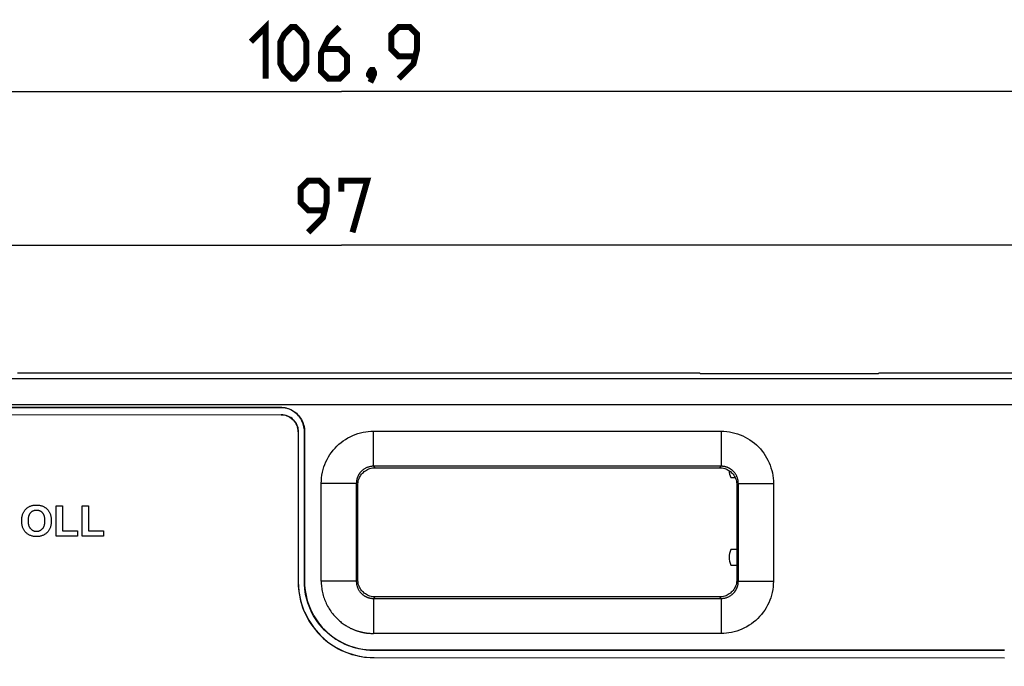
# Model space of a CAD drawing. Units: millimetres. Extents: x -93 to 73, y -29 to 50.
# Drawn here: x -19 to 38, y 12 to 50 of the extents above; entities that cross this region are included whole.
import ezdxf

# ---------------------------------------------------------------- set-up
doc = ezdxf.new("R2010")
doc.units = ezdxf.units.MM
doc.header["$LTSCALE"] = 16.335
doc.layers.get('0').update_dxf_attribs({"linetype": 'CONTINUOUS'})
for name, color, linetype in [('ASSI', 7, 'CONTINUOUS'), ('IMPORT_IGES', 7, 'CONTINUOUS'), ('LIVELLO_1', 7, 'CONTINUOUS')]:
    doc.layers.add(name, color=color, linetype=linetype)
doc.styles.get("Standard").update_dxf_attribs({"font": 'txt', "width": 0.8})
doc.dimstyles.new('DIMSTYLE_1', dxfattribs={"dimtxt": 3, "dimasz": 3, "dimexe": 1.5, "dimexo": 0.5, "dimgap": 0.75, "dimtad": 1, "dimtxsty": 'STANDARD', "dimblk": '_FILLED', "dimblk1": '_FILLED', "dimblk2": '_FILLED', "dimcen": 0.09, "dimazin": 2, "dimtfac": 1, "dimtofl": 0, "dimtmove": 0, "dimatfit": 3, "dimldrblk": '_FILLED', "dimfxl": 1, "dimtolj": 1, "dimarcsym": 0})
doc.dimstyles.new('DIMSTYLE_2', dxfattribs={"dimtxt": 3, "dimasz": 3, "dimexe": 1.5, "dimexo": 0.5, "dimgap": 0.75, "dimtad": 1, "dimdec": 1, "dimtxsty": 'STANDARD', "dimblk": '_FILLED', "dimblk1": '_FILLED', "dimblk2": '_FILLED', "dimcen": 0.09, "dimazin": 2, "dimtfac": 1, "dimtdec": 1, "dimtofl": 0, "dimtmove": 0, "dimatfit": 3, "dimldrblk": '_FILLED', "dimfxl": 1, "dimtolj": 1, "dimarcsym": 0})

# ---------------------------------------------------------------- blocks, each defined once
blk = doc.blocks.new('_FILLED')
at = {"color": 0, "linetype": 'BYBLOCK'}
blk.add_solid([(0, 0), (-1, 0.317), (-1, -0.317)], dxfattribs=at)
blk = doc.blocks.new('*D0')
at = {"color": 7, "linetype": 'CONTINUOUS'}
for p, q in [((-48.5, -23.75), (-48.5, 38.371)), ((48.5, 22.75), (48.5, 38.371)), ((-48.5, 36.871), (0, 36.871)), ((48.5, 36.871), (0, 36.871))]:
    blk.add_line(p, q, dxfattribs=at)
at = {"color": 7, "linetype": 'CONTINUOUS', "xscale": 3, "yscale": 3, "zscale": 3, "rotation": 180}
blk.add_blockref('_FILLED', (-48.5, 36.871), dxfattribs=at)
at = {"color": 7, "linetype": 'CONTINUOUS', "xscale": 3, "yscale": 3, "zscale": 3}
blk.add_blockref('_FILLED', (48.5, 36.871), dxfattribs=at)
blk = doc.blocks.new('*D1')
at = {"color": 7, "linetype": 'CONTINUOUS'}
for p, q in [((-53.465, -23.85), (-53.465, 47.296)), ((53.465, 22.75), (53.465, 47.296)), ((-53.465, 45.796), (0, 45.796)), ((53.465, 45.796), (0, 45.796))]:
    blk.add_line(p, q, dxfattribs=at)
at = {"color": 7, "linetype": 'CONTINUOUS', "xscale": 3, "yscale": 3, "zscale": 3, "rotation": 180}
blk.add_blockref('_FILLED', (-53.465, 45.796), dxfattribs=at)
at = {"color": 7, "linetype": 'CONTINUOUS', "xscale": 3, "yscale": 3, "zscale": 3}
blk.add_blockref('_FILLED', (53.465, 45.796), dxfattribs=at)
blk = doc.blocks.new('*D2')
at = {"color": 7, "linetype": 'CONTINUOUS'}
for p, q in [((49, 22.25), (64.616, 22.25)), ((63.116, 22.25), (63.116, -1)), ((63.116, -24.25), (63.116, -1)), ((-48, -24.25), (64.616, -24.25))]:
    blk.add_line(p, q, dxfattribs=at)
at = {"color": 7, "linetype": 'CONTINUOUS', "xscale": 3, "yscale": 3, "zscale": 3}
for p, rotation in [((63.116, 22.25), 90), ((63.116, -24.25), 270)]:
    blk.add_blockref('_FILLED', p, dxfattribs=dict(at, rotation=rotation))

msp = doc.modelspace()

# ---------------------------------------------------------------- linework, layer by layer
at = {"color": 7, "linetype": 'CONTINUOUS'}
for p, q in [((-39.9, 27.05), (-3.5, 27.029)), ((-3.5, 27.029), (-3.241, 26.995)), ((-3.241, 26.995), (-3.001, 26.895)), ((-3.001, 26.895), (-2.797, 26.738)), ((-2.797, 26.738), (-2.636, 26.528)), ((-2.636, 26.528), (-2.536, 26.287)), ((-2.536, 26.287), (-2.502, 26.027)), ((-2.502, 26.027), (-2.507, 17.327)), ((-18.082, 21.713), (-18.046, 21.728)), ((-18.046, 21.728), (-18.008, 21.741)), ((-18.008, 21.741), (-17.968, 21.752)), ((-17.968, 21.752), (-17.927, 21.761)), ((-17.927, 21.761), (-17.884, 21.769)), ((-17.884, 21.769), (-17.839, 21.776)), ((-17.839, 21.776), (-17.793, 21.78)), ((-17.793, 21.78), (-17.744, 21.782)), ((-17.744, 21.782), (-17.701, 21.783)), ((-17.701, 21.783), (-17.671, 21.783)), ((-17.671, 21.783), (-17.623, 21.781)), ((-17.623, 21.781), (-17.577, 21.777)), ((-17.577, 21.777), (-17.533, 21.771)), ((-17.533, 21.771), (-17.49, 21.763)), ((-17.49, 21.763), (-17.448, 21.754)), ((-17.448, 21.754), (-17.409, 21.743)), ((-17.409, 21.743), (-17.37, 21.73)), ((-17.37, 21.73), (-17.333, 21.716)), ((-18.536, 21.111), (-18.527, 21.156)), ((-18.527, 21.156), (-18.516, 21.198)), ((-18.516, 21.198), (-18.504, 21.238)), ((-18.504, 21.238), (-18.491, 21.276)), ((-18.491, 21.276), (-18.476, 21.312)), ((-18.476, 21.312), (-18.458, 21.349)), ((-18.458, 21.349), (-18.439, 21.385)), ((-18.439, 21.385), (-18.418, 21.42)), ((-18.418, 21.42), (-18.395, 21.453)), ((-18.395, 21.453), (-18.371, 21.486)), ((-18.371, 21.486), (-18.345, 21.518)), ((-18.345, 21.518), (-18.317, 21.549)), ((-18.317, 21.549), (-18.311, 21.554)), ((-18.311, 21.554), (-18.296, 21.57)), ((-18.296, 21.57), (-18.267, 21.597)), ((-18.267, 21.597), (-18.237, 21.621)), ((-18.237, 21.621), (-18.207, 21.644)), ((-18.207, 21.644), (-18.177, 21.664)), ((-18.177, 21.664), (-18.146, 21.683)), ((-18.149, 21.158), (-18.157, 21.131)), ((-18.14, 21.183), (-18.149, 21.158)), ((-18.146, 21.683), (-18.115, 21.699)), ((-18.13, 21.207), (-18.14, 21.183)), ((-18.119, 21.23), (-18.13, 21.207)), ((-18.107, 21.252), (-18.119, 21.23)), ((-18.115, 21.699), (-18.082, 21.713)), ((-18.095, 21.272), (-18.107, 21.252)), ((-18.082, 21.292), (-18.095, 21.272)), ((-18.068, 21.31), (-18.082, 21.292)), ((-18.054, 21.327), (-18.068, 21.31)), ((-18.037, 21.345), (-18.054, 21.327)), ((-18.019, 21.362), (-18.037, 21.345)), ((-18.002, 21.377), (-18.019, 21.362)), ((-17.983, 21.392), (-18.002, 21.377)), ((-17.964, 21.405), (-17.983, 21.392)), ((-17.944, 21.417), (-17.964, 21.405)), ((-17.934, 21.422), (-17.944, 21.417)), ((-17.924, 21.428), (-17.934, 21.422)), ((-17.903, 21.438), (-17.924, 21.428)), ((-17.882, 21.447), (-17.903, 21.438)), ((-17.86, 21.454), (-17.882, 21.447)), ((-17.837, 21.461), (-17.86, 21.454)), ((-17.813, 21.467), (-17.837, 21.461)), ((-17.788, 21.471), (-17.813, 21.467)), ((-17.763, 21.475), (-17.788, 21.471)), ((-17.737, 21.477), (-17.763, 21.475)), ((-17.709, 21.478), (-17.737, 21.477)), ((-17.698, 21.478), (-17.709, 21.478)), ((-17.687, 21.478), (-17.698, 21.478)), ((-17.66, 21.477), (-17.687, 21.478)), ((-17.633, 21.475), (-17.66, 21.477)), ((-17.608, 21.471), (-17.633, 21.475)), ((-17.583, 21.467), (-17.608, 21.471)), ((-17.559, 21.461), (-17.583, 21.467)), ((-17.537, 21.454), (-17.559, 21.461)), ((-17.514, 21.447), (-17.537, 21.454)), ((-17.493, 21.438), (-17.514, 21.447)), ((-17.472, 21.428), (-17.493, 21.438)), ((-17.452, 21.417), (-17.472, 21.428)), ((-17.433, 21.405), (-17.452, 21.417)), ((-17.414, 21.392), (-17.433, 21.405)), ((-17.396, 21.378), (-17.414, 21.392)), ((-17.378, 21.363), (-17.396, 21.378)), ((-17.361, 21.346), (-17.378, 21.363)), ((-17.344, 21.328), (-17.361, 21.346)), ((-17.33, 21.311), (-17.344, 21.328)), ((-17.333, 21.716), (-17.297, 21.7)), ((-17.316, 21.293), (-17.33, 21.311)), ((-17.303, 21.274), (-17.316, 21.293)), ((-17.291, 21.254), (-17.303, 21.274)), ((-17.297, 21.7), (-17.262, 21.682)), ((-17.28, 21.232), (-17.291, 21.254)), ((-17.269, 21.209), (-17.28, 21.232)), ((-17.259, 21.185), (-17.269, 21.209)), ((-17.262, 21.682), (-17.229, 21.663)), ((-17.25, 21.16), (-17.259, 21.185)), ((-17.242, 21.133), (-17.25, 21.16)), ((-17.229, 21.663), (-17.212, 21.652)), ((-17.212, 21.652), (-17.196, 21.642)), ((-17.196, 21.642), (-17.165, 21.619)), ((-17.165, 21.619), (-17.134, 21.595)), ((-17.134, 21.595), (-17.105, 21.568)), ((-17.105, 21.568), (-17.076, 21.54)), ((-17.076, 21.54), (-17.05, 21.512)), ((-17.05, 21.512), (-17.025, 21.482)), ((-17.025, 21.482), (-17.002, 21.451)), ((-17.002, 21.451), (-16.981, 21.418)), ((-16.981, 21.418), (-16.961, 21.385)), ((-16.961, 21.385), (-16.942, 21.35)), ((-16.942, 21.35), (-16.925, 21.313)), ((-16.925, 21.313), (-16.909, 21.275)), ((-16.909, 21.275), (-16.895, 21.235)), ((-16.895, 21.235), (-16.883, 21.194)), ((-16.883, 21.194), (-16.872, 21.151)), ((-16.872, 21.151), (-16.863, 21.106)), ((-18.557, 20.859), (-18.556, 20.905)), ((-18.556, 20.827), (-18.557, 20.859)), ((-18.556, 20.905), (-18.554, 20.961)), ((-18.554, 20.774), (-18.556, 20.827)), ((-18.554, 20.961), (-18.549, 21.014)), ((-18.55, 20.724), (-18.554, 20.774)), ((-18.545, 20.675), (-18.55, 20.724)), ((-18.549, 21.014), (-18.543, 21.064)), ((-18.537, 20.629), (-18.545, 20.675)), ((-18.543, 21.064), (-18.536, 21.111)), ((-18.528, 20.584), (-18.537, 20.629)), ((-18.517, 20.542), (-18.528, 20.584)), ((-18.187, 20.936), (-18.189, 20.898)), ((-18.189, 20.898), (-18.189, 20.871)), ((-18.189, 20.871), (-18.189, 20.842)), ((-18.189, 20.842), (-18.187, 20.804)), ((-18.185, 20.973), (-18.187, 20.936)), ((-18.187, 20.804), (-18.185, 20.768)), ((-18.181, 21.008), (-18.185, 20.973)), ((-18.185, 20.768), (-18.181, 20.734)), ((-18.177, 21.041), (-18.181, 21.008)), ((-18.181, 20.734), (-18.176, 20.702)), ((-18.171, 21.073), (-18.177, 21.041)), ((-18.176, 20.702), (-18.171, 20.671)), ((-18.164, 21.103), (-18.171, 21.073)), ((-18.171, 20.671), (-18.164, 20.641)), ((-18.157, 21.131), (-18.164, 21.103)), ((-18.164, 20.641), (-18.156, 20.613)), ((-18.156, 20.613), (-18.148, 20.587)), ((-18.148, 20.587), (-18.139, 20.561)), ((-17.261, 20.559), (-17.252, 20.585)), ((-17.252, 20.585), (-17.244, 20.612)), ((-17.244, 20.612), (-17.236, 20.64)), ((-17.235, 21.105), (-17.242, 21.133)), ((-17.236, 20.64), (-17.23, 20.67)), ((-17.228, 21.075), (-17.235, 21.105)), ((-17.23, 20.67), (-17.224, 20.702)), ((-17.223, 21.043), (-17.228, 21.075)), ((-17.224, 20.702), (-17.219, 20.735)), ((-17.218, 21.01), (-17.223, 21.043)), ((-17.219, 20.735), (-17.216, 20.77)), ((-17.215, 20.975), (-17.218, 21.01)), ((-17.216, 20.77), (-17.213, 20.807)), ((-17.213, 20.938), (-17.215, 20.975)), ((-17.211, 20.899), (-17.213, 20.938)), ((-17.213, 20.807), (-17.211, 20.845)), ((-17.211, 20.875), (-17.211, 20.899)), ((-17.211, 20.845), (-17.211, 20.875)), ((-16.871, 20.587), (-16.882, 20.544)), ((-16.862, 20.632), (-16.871, 20.587)), ((-16.863, 21.106), (-16.855, 21.059)), ((-16.855, 20.679), (-16.862, 20.632)), ((-16.855, 21.059), (-16.849, 21.01)), ((-16.849, 20.727), (-16.855, 20.679)), ((-16.849, 21.01), (-16.845, 20.959)), ((-16.845, 20.778), (-16.849, 20.727)), ((-16.845, 20.959), (-16.843, 20.906)), ((-16.843, 20.832), (-16.845, 20.778)), ((-16.843, 20.906), (-16.842, 20.866)), ((-16.842, 20.866), (-16.843, 20.832)), ((-18.505, 20.501), (-18.517, 20.542)), ((-18.491, 20.461), (-18.505, 20.501)), ((-18.476, 20.423), (-18.491, 20.461)), ((-18.459, 20.387), (-18.476, 20.423)), ((-18.44, 20.352), (-18.459, 20.387)), ((-18.42, 20.318), (-18.44, 20.352)), ((-18.399, 20.286), (-18.42, 20.318)), ((-18.376, 20.255), (-18.399, 20.286)), ((-18.351, 20.225), (-18.376, 20.255)), ((-18.324, 20.196), (-18.351, 20.225)), ((-18.296, 20.169), (-18.324, 20.196)), ((-18.267, 20.143), (-18.296, 20.169)), ((-18.237, 20.118), (-18.267, 20.143)), ((-18.206, 20.096), (-18.237, 20.118)), ((-18.173, 20.075), (-18.206, 20.096)), ((-18.14, 20.056), (-18.173, 20.075)), ((-18.105, 20.039), (-18.14, 20.056)), ((-18.139, 20.561), (-18.129, 20.537)), ((-18.129, 20.537), (-18.118, 20.514)), ((-18.118, 20.514), (-18.106, 20.492)), ((-18.106, 20.492), (-18.093, 20.472)), ((-18.069, 20.023), (-18.105, 20.039)), ((-18.093, 20.472), (-18.08, 20.452)), ((-18.08, 20.452), (-18.066, 20.433)), ((-18.032, 20.008), (-18.069, 20.023)), ((-18.066, 20.433), (-18.051, 20.415)), ((-18.051, 20.415), (-18.033, 20.397)), ((-18.033, 20.397), (-18.015, 20.379)), ((-17.993, 19.996), (-18.032, 20.008)), ((-18.015, 20.379), (-17.997, 20.363)), ((-17.997, 20.363), (-17.978, 20.349)), ((-17.978, 20.349), (-17.959, 20.335)), ((-17.959, 20.335), (-17.939, 20.323)), ((-17.939, 20.323), (-17.919, 20.311)), ((-17.919, 20.311), (-17.908, 20.306)), ((-17.908, 20.306), (-17.898, 20.301)), ((-17.898, 20.301), (-17.876, 20.292)), ((-17.876, 20.292), (-17.855, 20.284)), ((-17.855, 20.284), (-17.832, 20.277)), ((-17.832, 20.277), (-17.809, 20.272)), ((-17.809, 20.272), (-17.785, 20.267)), ((-17.785, 20.267), (-17.76, 20.264)), ((-17.76, 20.264), (-17.735, 20.261)), ((-17.735, 20.261), (-17.709, 20.26)), ((-17.709, 20.26), (-17.699, 20.26)), ((-17.699, 20.26), (-17.689, 20.26)), ((-17.689, 20.26), (-17.663, 20.261)), ((-17.663, 20.261), (-17.638, 20.264)), ((-17.638, 20.264), (-17.613, 20.267)), ((-17.613, 20.267), (-17.589, 20.271)), ((-17.589, 20.271), (-17.566, 20.277)), ((-17.566, 20.277), (-17.543, 20.284)), ((-17.543, 20.284), (-17.521, 20.292)), ((-17.521, 20.292), (-17.5, 20.301)), ((-17.5, 20.301), (-17.49, 20.305)), ((-17.49, 20.305), (-17.479, 20.311)), ((-17.479, 20.311), (-17.459, 20.322)), ((-17.459, 20.322), (-17.439, 20.334)), ((-17.439, 20.334), (-17.42, 20.348)), ((-17.42, 20.348), (-17.401, 20.362)), ((-17.368, 20.008), (-17.406, 19.995)), ((-17.401, 20.362), (-17.383, 20.378)), ((-17.383, 20.378), (-17.365, 20.395)), ((-17.331, 20.022), (-17.368, 20.008)), ((-17.365, 20.395), (-17.348, 20.414)), ((-17.348, 20.414), (-17.333, 20.431)), ((-17.333, 20.431), (-17.319, 20.45)), ((-17.295, 20.038), (-17.331, 20.022)), ((-17.319, 20.45), (-17.306, 20.469)), ((-17.306, 20.469), (-17.294, 20.49)), ((-17.26, 20.056), (-17.295, 20.038)), ((-17.294, 20.49), (-17.282, 20.512)), ((-17.282, 20.512), (-17.271, 20.535)), ((-17.271, 20.535), (-17.261, 20.559)), ((-17.227, 20.075), (-17.26, 20.056)), ((-17.211, 20.085), (-17.227, 20.075)), ((-17.194, 20.096), (-17.211, 20.085)), ((-17.163, 20.118), (-17.194, 20.096)), ((-17.133, 20.143), (-17.163, 20.118)), ((-17.104, 20.169), (-17.133, 20.143)), ((-17.075, 20.197), (-17.104, 20.169)), ((-17.049, 20.225), (-17.075, 20.197)), ((-17.024, 20.255), (-17.049, 20.225)), ((-17.001, 20.286), (-17.024, 20.255)), ((-16.98, 20.319), (-17.001, 20.286)), ((-16.96, 20.352), (-16.98, 20.319)), ((-16.941, 20.388), (-16.96, 20.352)), ((-16.924, 20.424), (-16.941, 20.388)), ((-16.909, 20.462), (-16.924, 20.424)), ((-16.895, 20.502), (-16.909, 20.462)), ((-16.882, 20.544), (-16.895, 20.502)), ((-17.953, 19.985), (-17.993, 19.996)), ((-17.912, 19.975), (-17.953, 19.985)), ((-17.869, 19.968), (-17.912, 19.975)), ((-17.824, 19.962), (-17.869, 19.968)), ((-17.777, 19.958), (-17.824, 19.962)), ((-17.729, 19.956), (-17.777, 19.958)), ((-17.698, 19.955), (-17.729, 19.956)), ((-17.668, 19.956), (-17.698, 19.955)), ((-17.62, 19.958), (-17.668, 19.956)), ((-17.574, 19.962), (-17.62, 19.958)), ((-17.53, 19.967), (-17.574, 19.962)), ((-17.487, 19.975), (-17.53, 19.967)), ((-17.446, 19.984), (-17.487, 19.975)), ((-17.406, 19.995), (-17.446, 19.984)), ((-2.507, 17.327), (-2.472, 16.774)), ((-2.472, 16.774), (-2.368, 16.229)), ((-2.368, 16.229), (-2.195, 15.699)), ((-2.195, 15.699), (-2.15, 15.591)), ((-2.15, 15.591), (-1.898, 15.094)), ((-1.898, 15.094), (-1.586, 14.633)), ((-1.586, 14.633), (-1.218, 14.215)), ((-1.218, 14.215), (-0.801, 13.848)), ((-0.801, 13.848), (-0.342, 13.536)), ((-0.342, 13.536), (0.155, 13.284)), ((0.155, 13.284), (0.262, 13.24)), ((0.262, 13.24), (0.791, 13.066)), ((0.791, 13.066), (1.338, 12.961)), ((1.338, 12.961), (1.893, 12.926)), ((1.893, 12.926), (38.49, 12.905))]:
    msp.add_line(p, q, dxfattribs=at)
at = {"color": 7, "linetype": 'CONTINUOUS', "const_width": 0.35}
for points in [[(-5.25, 48.689), (-4.393, 49.546), (-4.393, 46.546)], [(-3.536, 47.403), (-3.536, 48.689), (-3.321, 49.118), (-2.893, 49.546), (-2.679, 49.546), (-2.25, 49.118), (-2.036, 48.689), (-2.036, 47.403), (-2.25, 46.975), (-2.679, 46.546), (-2.893, 46.546), (-3.321, 46.975), (-3.536, 47.403)], [(-0.107, 49.546), (-0.75, 48.903), (-1.179, 48.046), (-1.179, 46.975), (-0.75, 46.546), (-0.107, 46.546), (0.321, 46.975), (0.321, 47.832), (-0.107, 48.26), (-1.036, 48.26)], [(3.321, 46.546), (4.179, 47.403), (4.393, 48.26), (4.393, 49.118), (3.964, 49.546), (3.321, 49.546), (2.893, 49.118), (2.893, 48.26), (3.321, 47.832), (4.25, 47.832)], [(1.821, 47.046), (1.893, 46.903), (1.893, 46.832), (1.75, 46.689), (1.679, 46.689), (1.607, 46.76), (1.607, 46.832), (1.679, 46.975), (1.75, 47.046), (1.821, 47.046)], [(1.893, 46.832), (1.821, 46.618), (1.679, 46.332)], [(-1.929, 37.621), (-1.071, 38.478), (-0.857, 39.335), (-0.857, 40.192), (-1.286, 40.621), (-1.929, 40.621), (-2.357, 40.192), (-2.357, 39.335), (-1.929, 38.906), (-1, 38.906)], [(0, 39.978), (0, 40.621), (1.5, 40.621), (0.643, 37.621)]]:
    msp.add_lwpolyline(points, dxfattribs=at)
at = {"layer": 'ASSI', "color": 7, "linetype": 'CONTINUOUS'}
for p, q in [((-39.9, 27.05), (-3.5, 27.029)), ((-2.502, 26.027), (-2.507, 17.327)), ((1.893, 12.926), (38.49, 12.905))]:
    msp.add_line(p, q, dxfattribs=at)
for centre, radius, start, end in [((-3.5, 26.031), 0.998, 359.766, 89.967), ((1.892, 17.325), 4.399, 179.967, 270.0084)]:
    msp.add_arc(centre, radius, start, end, dxfattribs=at)
at = {"layer": 'IMPORT_IGES', "color": 7, "linetype": 'CONTINUOUS'}
for p, q in [((20.8, 29.45), (-18.8, 29.45)), ((20.838, 29.412), (20.8, 29.45)), ((31.162, 29.412), (20.838, 29.412)), ((31.2, 29.45), (31.162, 29.412)), ((44.3, 29.45), (31.2, 29.45)), ((-39.909, 27.459), (-3.539, 27.459)), ((-3.548, 27.45), (-39.9, 27.45)), ((-2.148, 17.349), (-2.148, 26.05)), ((-2.139, 26.059), (-2.139, 17.358)), ((1.864, 26.072), (22.039, 26.072)), ((22.044, 24.037), (1.864, 24.037)), ((22.05, 24.037), (22.044, 24.037)), ((22.056, 24.037), (22.05, 24.037)), ((22.062, 24.037), (22.056, 24.037)), ((22.067, 24.037), (22.062, 24.037)), ((22.072, 24.037), (22.067, 24.037)), ((22.077, 24.037), (22.072, 24.037)), ((22.082, 24.036), (22.077, 24.037)), ((22.088, 24.036), (22.082, 24.036)), ((22.094, 24.036), (22.088, 24.036)), ((22.1, 24.035), (22.094, 24.036)), ((22.107, 24.035), (22.1, 24.035)), ((22.114, 24.035), (22.107, 24.035)), ((22.121, 24.034), (22.114, 24.035)), ((22.129, 24.033), (22.121, 24.034)), ((22.137, 24.033), (22.129, 24.033)), ((1.952, 23.95), (21.952, 23.95)), ((-1.17, 17.363), (-1.17, 23.037)), ((0.866, 23.083), (0.865, 23.078)), ((0.865, 23.078), (0.865, 23.072)), ((0.865, 23.072), (0.865, 23.067)), ((0.865, 23.067), (0.865, 23.063)), ((0.865, 23.063), (0.865, 23.058)), ((0.865, 23.058), (0.865, 23.052)), ((0.865, 23.052), (0.865, 23.048)), ((0.865, 23.048), (0.865, 23.043)), ((0.865, 23.043), (0.865, 17.363)), ((0.867, 23.101), (0.866, 23.095)), ((0.866, 23.095), (0.866, 23.089)), ((0.866, 23.089), (0.866, 23.083)), ((0.868, 23.115), (0.867, 23.108)), ((0.867, 23.108), (0.867, 23.101)), ((0.869, 23.131), (0.868, 23.123)), ((0.868, 23.123), (0.868, 23.115)), ((0.952, 17.45), (0.952, 22.95)), ((22.607, 23.38), (22.855, 23.38)), ((22.952, 22.95), (22.952, 17.45)), ((23.039, 17.357), (23.039, 23.037)), ((25.074, 23.037), (25.074, 17.363)), ((22.952, 19.2), (22.607, 19.2)), ((22.607, 18.3), (22.952, 18.3)), ((23.034, 17.265), (23.035, 17.273)), ((23.035, 17.273), (23.036, 17.281)), ((23.036, 17.288), (23.037, 17.295)), ((23.036, 17.281), (23.036, 17.288)), ((23.037, 17.302), (23.038, 17.308)), ((23.037, 17.295), (23.037, 17.302)), ((23.038, 17.325), (23.039, 17.33)), ((23.038, 17.32), (23.038, 17.325)), ((23.038, 17.314), (23.038, 17.32)), ((23.038, 17.308), (23.038, 17.314)), ((23.039, 17.352), (23.039, 17.357)), ((23.039, 17.346), (23.039, 17.352)), ((23.039, 17.34), (23.039, 17.346)), ((23.039, 17.335), (23.039, 17.34)), ((23.039, 17.33), (23.039, 17.335)), ((1.77, 16.367), (1.778, 16.366)), ((1.778, 16.366), (1.786, 16.366)), ((1.786, 16.366), (1.793, 16.365)), ((1.793, 16.365), (1.8, 16.365)), ((1.8, 16.365), (1.807, 16.364)), ((1.807, 16.364), (1.813, 16.364)), ((1.813, 16.364), (1.819, 16.364)), ((1.819, 16.364), (1.824, 16.364)), ((1.824, 16.364), (1.829, 16.363)), ((1.829, 16.363), (1.834, 16.363)), ((1.834, 16.363), (1.839, 16.363)), ((1.839, 16.363), (1.844, 16.363)), ((1.844, 16.363), (1.848, 16.363)), ((1.848, 16.363), (1.854, 16.363)), ((1.854, 16.363), (1.859, 16.363)), ((1.859, 16.363), (22.039, 16.363)), ((1.864, 16.363), (1.864, 14.328)), ((21.952, 16.45), (1.952, 16.45)), ((1.556, 14.343), (1.575, 14.342)), ((1.575, 14.342), (1.593, 14.34)), ((1.593, 14.34), (1.618, 14.338)), ((1.618, 14.338), (1.649, 14.336)), ((1.649, 14.336), (1.707, 14.331)), ((1.707, 14.331), (1.719, 14.331)), ((1.719, 14.331), (1.729, 14.33)), ((22.039, 14.328), (1.864, 14.328)), ((38.481, 13.35), (1.851, 13.35)), ((1.86, 13.359), (38.489, 13.359))]:
    msp.add_line(p, q, dxfattribs=at)
at = {"layer": 'IMPORT_IGES', "color": 250, "linetype": 'CONTINUOUS'}
for p, q in [((43.512, 29.109), (-41.512, 29.109)), ((43.468, 27.609), (-41.468, 27.609)), ((-3.548, 27.45), (-3.539, 27.459)), ((-2.148, 26.05), (-2.139, 26.059)), ((1.864, 24.037), (1.864, 26.072)), ((22.039, 26.072), (22.039, 24.037)), ((1.952, 23.95), (1.864, 24.037)), ((22.039, 24.037), (21.952, 23.95)), ((0.865, 23.037), (-1.17, 23.037)), ((0.865, 23.037), (0.952, 22.95)), ((22.952, 22.95), (23.039, 23.037)), ((23.039, 23.037), (25.074, 23.037)), ((-2.148, 17.349), (-2.139, 17.358)), ((0.865, 17.363), (-1.17, 17.363)), ((0.952, 17.45), (0.865, 17.363)), ((23.039, 17.363), (22.952, 17.45)), ((23.039, 17.363), (25.074, 17.363)), ((1.864, 16.363), (1.952, 16.45)), ((21.952, 16.45), (22.039, 16.363)), ((22.039, 16.363), (22.039, 14.328)), ((1.851, 13.35), (1.86, 13.359))]:
    msp.add_line(p, q, dxfattribs=at)
at = {"layer": 'IMPORT_IGES', "color": 7, "linetype": 'CONTINUOUS'}
for points in [[(-2.148, 26.05), (-2.151, 26.143), (-2.16, 26.234), (-2.175, 26.324), (-2.196, 26.413), (-2.223, 26.501), (-2.255, 26.586), (-2.293, 26.669), (-2.336, 26.75), (-2.384, 26.828), (-2.437, 26.902), (-2.496, 26.973), (-2.558, 27.04), (-2.625, 27.102), (-2.696, 27.161), (-2.77, 27.214), (-2.848, 27.262), (-2.929, 27.306), (-3.012, 27.343), (-3.098, 27.376), (-3.185, 27.402), (-3.275, 27.423), (-3.364, 27.438), (-3.456, 27.447), (-3.548, 27.45)], [(-3.539, 27.459), (-3.447, 27.456), (-3.356, 27.447), (-3.266, 27.432), (-3.177, 27.411), (-3.089, 27.384), (-3.003, 27.352), (-2.92, 27.314), (-2.839, 27.271), (-2.761, 27.223), (-2.687, 27.169), (-2.616, 27.111), (-2.549, 27.049), (-2.487, 26.982), (-2.429, 26.911), (-2.375, 26.837), (-2.327, 26.759), (-2.284, 26.678), (-2.246, 26.595), (-2.214, 26.509), (-2.187, 26.421), (-2.166, 26.332), (-2.151, 26.242), (-2.143, 26.151), (-2.139, 26.059)], [(-1.17, 23.037), (-1.165, 23.203), (-1.152, 23.366), (-1.13, 23.527), (-1.1, 23.686), (-1.062, 23.842), (-1.015, 23.995), (-0.961, 24.145), (-0.899, 24.292), (-0.829, 24.436), (-0.751, 24.576), (-0.666, 24.712), (-0.574, 24.843), (-0.475, 24.97), (-0.37, 25.091), (-0.259, 25.206), (-0.143, 25.314), (-0.021, 25.416), (0.105, 25.51), (0.236, 25.598), (0.372, 25.68), (0.512, 25.754), (0.656, 25.821), (0.805, 25.881), (0.954, 25.932), (1.105, 25.975), (1.256, 26.011), (1.408, 26.038), (1.56, 26.057), (1.712, 26.069), (1.864, 26.072)], [(22.039, 26.072), (22.205, 26.067), (22.368, 26.054), (22.529, 26.032), (22.688, 26.002), (22.844, 25.963), (22.997, 25.917), (23.147, 25.863), (23.294, 25.801), (23.438, 25.731), (23.578, 25.653), (23.714, 25.568), (23.845, 25.476), (23.972, 25.377), (24.093, 25.272), (24.208, 25.161), (24.316, 25.044), (24.417, 24.923), (24.512, 24.797), (24.6, 24.666), (24.682, 24.53), (24.756, 24.39), (24.823, 24.246), (24.882, 24.097), (24.934, 23.948), (24.977, 23.797), (25.013, 23.646), (25.04, 23.494), (25.059, 23.342), (25.071, 23.19), (25.074, 23.037)], [(1.864, 24.037), (1.827, 24.037), (1.791, 24.035), (1.754, 24.031), (1.717, 24.026), (1.681, 24.02), (1.644, 24.013), (1.609, 24.004), (1.573, 23.994), (1.538, 23.983), (1.503, 23.97), (1.469, 23.956), (1.436, 23.941), (1.402, 23.925), (1.37, 23.907), (1.339, 23.888), (1.309, 23.869), (1.28, 23.849), (1.253, 23.829), (1.227, 23.808), (1.203, 23.788), (1.181, 23.768), (1.161, 23.748), (1.142, 23.729), (1.124, 23.709), (1.107, 23.691), (1.091, 23.672), (1.077, 23.654), (1.063, 23.636), (1.05, 23.619), (1.039, 23.602), (1.027, 23.585), (1.017, 23.569), (1.007, 23.553), (0.998, 23.538), (0.99, 23.523), (0.982, 23.508), (0.974, 23.494), (0.967, 23.48), (0.961, 23.466), (0.955, 23.453), (0.949, 23.44), (0.944, 23.428), (0.939, 23.416), (0.934, 23.404), (0.93, 23.393), (0.925, 23.381), (0.921, 23.371), (0.918, 23.36), (0.914, 23.35), (0.911, 23.34), (0.908, 23.33), (0.905, 23.321), (0.903, 23.311), (0.9, 23.302), (0.898, 23.294), (0.896, 23.285), (0.894, 23.277), (0.892, 23.269), (0.89, 23.261), (0.888, 23.254), (0.887, 23.246), (0.885, 23.239), (0.884, 23.232), (0.882, 23.226), (0.881, 23.219), (0.88, 23.213), (0.879, 23.206), (0.878, 23.2), (0.877, 23.194), (0.876, 23.189), (0.875, 23.183), (0.874, 23.178), (0.874, 23.172), (0.873, 23.167), (0.872, 23.162), (0.872, 23.157), (0.871, 23.153), (0.871, 23.148), (0.87, 23.144), (0.87, 23.139), (0.869, 23.131)], [(23.039, 23.037), (23.038, 23.074), (23.036, 23.111), (23.033, 23.148), (23.028, 23.185), (23.022, 23.221), (23.015, 23.257), (23.006, 23.293), (22.996, 23.329), (22.985, 23.364), (22.972, 23.398), (22.958, 23.433), (22.943, 23.466), (22.926, 23.499), (22.909, 23.532), (22.89, 23.563), (22.871, 23.593), (22.851, 23.622), (22.831, 23.649), (22.81, 23.675), (22.79, 23.698), (22.77, 23.721), (22.75, 23.741), (22.731, 23.76), (22.711, 23.778), (22.692, 23.795), (22.674, 23.811), (22.656, 23.825), (22.638, 23.839), (22.621, 23.851), (22.604, 23.863), (22.587, 23.874), (22.571, 23.885), (22.555, 23.894), (22.539, 23.904), (22.524, 23.912), (22.51, 23.92), (22.496, 23.927), (22.482, 23.934), (22.468, 23.941), (22.455, 23.947), (22.442, 23.953), (22.43, 23.958), (22.418, 23.963), (22.406, 23.968), (22.394, 23.972), (22.383, 23.977), (22.372, 23.98), (22.362, 23.984), (22.352, 23.988), (22.342, 23.991), (22.332, 23.994), (22.322, 23.997), (22.313, 23.999), (22.304, 24.002), (22.296, 24.004), (22.287, 24.006), (22.279, 24.008), (22.271, 24.01), (22.263, 24.012), (22.256, 24.014), (22.248, 24.015), (22.241, 24.017), (22.234, 24.018), (22.227, 24.02), (22.221, 24.021), (22.214, 24.022), (22.208, 24.023), (22.202, 24.024), (22.196, 24.025), (22.191, 24.026), (22.185, 24.027), (22.18, 24.027), (22.174, 24.028), (22.169, 24.029), (22.164, 24.03), (22.159, 24.03), (22.155, 24.031), (22.15, 24.031), (22.145, 24.032), (22.137, 24.033)], [(0.952, 22.95), (0.955, 23.026), (0.963, 23.101), (0.977, 23.174), (0.997, 23.246), (1.022, 23.317), (1.051, 23.385), (1.086, 23.451), (1.126, 23.514), (1.17, 23.574), (1.219, 23.63), (1.272, 23.683), (1.328, 23.732), (1.388, 23.776), (1.451, 23.816), (1.517, 23.85), (1.585, 23.88), (1.656, 23.905), (1.728, 23.925), (1.801, 23.938), (1.876, 23.947), (1.952, 23.95)], [(21.952, 23.95), (22.028, 23.947), (22.102, 23.938), (22.176, 23.925), (22.248, 23.905), (22.319, 23.88), (22.387, 23.85), (22.453, 23.816), (22.516, 23.776), (22.576, 23.732), (22.632, 23.683), (22.685, 23.63), (22.733, 23.574), (22.778, 23.514), (22.817, 23.451), (22.852, 23.385), (22.882, 23.317), (22.907, 23.246), (22.926, 23.174), (22.94, 23.101), (22.949, 23.026), (22.952, 22.95)], [(1.851, 13.35), (1.641, 13.356), (1.432, 13.372), (1.225, 13.399), (1.019, 13.438), (0.815, 13.487), (0.614, 13.546), (0.417, 13.616), (0.224, 13.696), (0.035, 13.786), (-0.149, 13.886), (-0.328, 13.996), (-0.5, 14.114), (-0.666, 14.241), (-0.825, 14.377), (-0.977, 14.521), (-1.121, 14.673), (-1.257, 14.832), (-1.384, 14.998), (-1.503, 15.171), (-1.612, 15.349), (-1.712, 15.533), (-1.802, 15.722), (-1.882, 15.915), (-1.952, 16.113), (-2.012, 16.313), (-2.061, 16.517), (-2.099, 16.723), (-2.126, 16.93), (-2.142, 17.139), (-2.148, 17.349)], [(-2.139, 17.358), (-2.134, 17.148), (-2.117, 16.939), (-2.09, 16.732), (-2.052, 16.526), (-2.003, 16.322), (-1.943, 16.121), (-1.874, 15.924), (-1.793, 15.73), (-1.703, 15.542), (-1.603, 15.358), (-1.494, 15.179), (-1.375, 15.007), (-1.248, 14.841), (-1.112, 14.682), (-0.968, 14.53), (-0.816, 14.386), (-0.657, 14.25), (-0.491, 14.123), (-0.319, 14.004), (-0.14, 13.895), (0.044, 13.795), (0.232, 13.705), (0.426, 13.625), (0.623, 13.555), (0.824, 13.495), (1.028, 13.446), (1.234, 13.408), (1.441, 13.381), (1.65, 13.364), (1.86, 13.359)], [(-1.17, 17.363), (-1.17, 17.283), (-1.167, 17.203), (-1.161, 17.122), (-1.154, 17.039), (-1.144, 16.956), (-1.131, 16.873), (-1.116, 16.79), (-1.099, 16.706), (-1.079, 16.623), (-1.057, 16.54), (-1.032, 16.458), (-1.005, 16.376), (-0.976, 16.295), (-0.945, 16.216), (-0.912, 16.137), (-0.876, 16.06), (-0.839, 15.984), (-0.8, 15.909), (-0.758, 15.835), (-0.714, 15.763), (-0.669, 15.691), (-0.621, 15.621), (-0.571, 15.552), (-0.52, 15.485), (-0.466, 15.418), (-0.41, 15.354), (-0.353, 15.291), (-0.295, 15.231), (-0.236, 15.173), (-0.178, 15.118), (-0.12, 15.066), (-0.063, 15.018), (-0.007, 14.973), (0.047, 14.932), (0.1, 14.894), (0.151, 14.858), (0.201, 14.824), (0.249, 14.793), (0.297, 14.764), (0.342, 14.737), (0.387, 14.712), (0.43, 14.688), (0.472, 14.666), (0.513, 14.645), (0.552, 14.626), (0.591, 14.608), (0.628, 14.591), (0.664, 14.575), (0.699, 14.56), (0.733, 14.547), (0.766, 14.534), (0.798, 14.521), (0.829, 14.51), (0.86, 14.499), (0.889, 14.489), (0.917, 14.48), (0.945, 14.471), (0.972, 14.462), (0.998, 14.454), (1.023, 14.447), (1.048, 14.44), (1.071, 14.433), (1.095, 14.427), (1.117, 14.421), (1.139, 14.416), (1.16, 14.411), (1.181, 14.406), (1.201, 14.401), (1.22, 14.397), (1.239, 14.393), (1.258, 14.389), (1.275, 14.385), (1.293, 14.382), (1.31, 14.379), (1.326, 14.376), (1.342, 14.373), (1.358, 14.37), (1.373, 14.368), (1.388, 14.365), (1.402, 14.363), (1.416, 14.361), (1.429, 14.359), (1.442, 14.357), (1.455, 14.355), (1.468, 14.354), (1.48, 14.352), (1.491, 14.35), (1.503, 14.349), (1.525, 14.347)], [(0.865, 17.363), (0.865, 17.326), (0.867, 17.289), (0.871, 17.252), (0.875, 17.215), (0.881, 17.179), (0.889, 17.143), (0.898, 17.107), (0.908, 17.071), (0.919, 17.036), (0.932, 17.002), (0.946, 16.968), (0.961, 16.934), (0.977, 16.901), (0.995, 16.868), (1.014, 16.837), (1.033, 16.807), (1.053, 16.778), (1.073, 16.751), (1.093, 16.726), (1.112, 16.703), (1.132, 16.681), (1.152, 16.661), (1.171, 16.642), (1.19, 16.624), (1.209, 16.607), (1.227, 16.592), (1.245, 16.577), (1.262, 16.564), (1.28, 16.551), (1.297, 16.539), (1.313, 16.528), (1.329, 16.518), (1.345, 16.508), (1.36, 16.499), (1.375, 16.49), (1.39, 16.482), (1.404, 16.475), (1.418, 16.467), (1.432, 16.461), (1.445, 16.455), (1.458, 16.449), (1.47, 16.443), (1.483, 16.438), (1.494, 16.433), (1.506, 16.429), (1.517, 16.425), (1.528, 16.421), (1.539, 16.417), (1.549, 16.414), (1.559, 16.41), (1.569, 16.407), (1.579, 16.404), (1.588, 16.402), (1.597, 16.399), (1.606, 16.397), (1.614, 16.394), (1.622, 16.392), (1.63, 16.39), (1.638, 16.388), (1.646, 16.387), (1.653, 16.385), (1.661, 16.384), (1.668, 16.382), (1.675, 16.381), (1.681, 16.38), (1.688, 16.378), (1.694, 16.377), (1.7, 16.376), (1.706, 16.375), (1.712, 16.374), (1.717, 16.373), (1.723, 16.373), (1.728, 16.372), (1.734, 16.371), (1.739, 16.371), (1.744, 16.37), (1.748, 16.369), (1.753, 16.369), (1.758, 16.368), (1.762, 16.368), (1.77, 16.367)], [(1.952, 16.45), (1.876, 16.453), (1.801, 16.462), (1.728, 16.475), (1.656, 16.495), (1.585, 16.52), (1.517, 16.55), (1.451, 16.584), (1.388, 16.624), (1.328, 16.668), (1.272, 16.717), (1.219, 16.77), (1.17, 16.826), (1.126, 16.886), (1.086, 16.949), (1.051, 17.015), (1.022, 17.083), (0.997, 17.154), (0.977, 17.226), (0.963, 17.299), (0.955, 17.374), (0.952, 17.45)], [(22.952, 17.45), (22.949, 17.374), (22.94, 17.299), (22.926, 17.226), (22.907, 17.154), (22.882, 17.083), (22.852, 17.015), (22.817, 16.949), (22.778, 16.886), (22.733, 16.826), (22.685, 16.77), (22.632, 16.717), (22.576, 16.668), (22.516, 16.624), (22.453, 16.584), (22.387, 16.55), (22.319, 16.52), (22.248, 16.495), (22.176, 16.475), (22.102, 16.462), (22.028, 16.453), (21.952, 16.45)], [(25.074, 17.363), (25.069, 17.197), (25.056, 17.034), (25.034, 16.873), (25.004, 16.714), (24.965, 16.558), (24.919, 16.405), (24.865, 16.255), (24.803, 16.108), (24.733, 15.964), (24.655, 15.824), (24.57, 15.688), (24.478, 15.557), (24.379, 15.43), (24.274, 15.309), (24.163, 15.194), (24.046, 15.086), (23.925, 14.984), (23.799, 14.89), (23.668, 14.802), (23.532, 14.72), (23.392, 14.646), (23.248, 14.579), (23.099, 14.52), (22.95, 14.468), (22.799, 14.425), (22.648, 14.389), (22.496, 14.362), (22.344, 14.343), (22.192, 14.331), (22.039, 14.328)], [(22.039, 16.363), (22.076, 16.363), (22.113, 16.365), (22.15, 16.369), (22.187, 16.374), (22.223, 16.38), (22.259, 16.387), (22.295, 16.396), (22.331, 16.406), (22.366, 16.417), (22.4, 16.43), (22.435, 16.444), (22.468, 16.459), (22.501, 16.475), (22.534, 16.493), (22.565, 16.512), (22.595, 16.531), (22.624, 16.551), (22.651, 16.571), (22.676, 16.592), (22.7, 16.612), (22.722, 16.632), (22.743, 16.652), (22.762, 16.671), (22.78, 16.691), (22.797, 16.709), (22.812, 16.728), (22.827, 16.746), (22.841, 16.764), (22.853, 16.781), (22.865, 16.798), (22.876, 16.815), (22.887, 16.831), (22.896, 16.847), (22.905, 16.862), (22.914, 16.877), (22.922, 16.892), (22.929, 16.906), (22.936, 16.92), (22.943, 16.934), (22.949, 16.947), (22.955, 16.96), (22.96, 16.972), (22.965, 16.984), (22.97, 16.996), (22.974, 17.007), (22.978, 17.019), (22.982, 17.029), (22.986, 17.04), (22.989, 17.05), (22.993, 17.06), (22.996, 17.07), (22.998, 17.079), (23.001, 17.089), (23.004, 17.098), (23.006, 17.106), (23.008, 17.115), (23.01, 17.123), (23.012, 17.131), (23.014, 17.139), (23.016, 17.146), (23.017, 17.154), (23.019, 17.161), (23.02, 17.168), (23.021, 17.174), (23.023, 17.181), (23.024, 17.187), (23.025, 17.194), (23.026, 17.2), (23.027, 17.206), (23.028, 17.211), (23.029, 17.217), (23.029, 17.222), (23.03, 17.228), (23.031, 17.233), (23.031, 17.238), (23.032, 17.243), (23.033, 17.247), (23.033, 17.252), (23.034, 17.256), (23.034, 17.265)], [(1.525, 14.347), (1.535, 14.345), (1.556, 14.343)], [(1.729, 14.33), (1.734, 14.33), (1.739, 14.33), (1.744, 14.329), (1.749, 14.329), (1.753, 14.329), (1.758, 14.329), (1.762, 14.329), (1.766, 14.329), (1.771, 14.329), (1.774, 14.329), (1.782, 14.329)], [(1.782, 14.329), (1.786, 14.329), (1.789, 14.329), (1.793, 14.329), (1.796, 14.329), (1.799, 14.329), (1.802, 14.329), (1.806, 14.329), (1.809, 14.329), (1.811, 14.329), (1.814, 14.329), (1.817, 14.329), (1.819, 14.328), (1.822, 14.328), (1.824, 14.328), (1.827, 14.327), (1.829, 14.327), (1.831, 14.327), (1.833, 14.327), (1.835, 14.327), (1.837, 14.327), (1.839, 14.327), (1.841, 14.327), (1.843, 14.328), (1.844, 14.328), (1.846, 14.329), (1.848, 14.33), (1.85, 14.331), (1.851, 14.331), (1.853, 14.332), (1.855, 14.332), (1.857, 14.332), (1.859, 14.332), (1.86, 14.332), (1.862, 14.331), (1.863, 14.329), (1.864, 14.328)]]:
    msp.add_lwpolyline(points, dxfattribs=at)
for centre, start in [((23.5, 23.83), 182.5884), ((23.5, 18.75), 153.2563)]:
    msp.add_arc(centre, 1, start, 206.7437, dxfattribs=at)
at = {"layer": 'LIVELLO_1', "color": 7, "linetype": 'CONTINUOUS'}
for p, q in [((-16.555, 19.985), (-16.553, 21.738)), ((-16.553, 21.738), (-16.197, 21.738)), ((-16.197, 21.738), (-16.197, 20.282)), ((-15.046, 19.984), (-15.045, 21.737)), ((-15.045, 21.737), (-14.688, 21.737)), ((-14.688, 21.737), (-14.689, 20.281)), ((-16.197, 20.282), (-15.31, 20.282)), ((-15.31, 20.282), (-15.31, 19.984)), ((-14.689, 20.281), (-13.802, 20.281)), ((-13.802, 20.281), (-13.802, 19.983)), ((-15.31, 19.984), (-16.555, 19.985)), ((-13.802, 19.983), (-15.046, 19.984))]:
    msp.add_line(p, q, dxfattribs=at)

# ---------------------------------------------------------------- dimensions: what is measured, and where the dimension line sits
at = {"color": 7, "linetype": 'CONTINUOUS'}
for base, p1, p2, angle, dimstyle, picture, middle in [((-53.465, 45.796), (53.465, 22.25), (-53.465, -24.35), 180, 'DIMSTYLE_2', '*D1', (-5.25, 45.796)), ((63.116, 22.25), (-48.5, -24.25), (48.5, 22.25), 90, 'DIMSTYLE_1', '*D2', (63.116, -5.286))]:
    dim = msp.add_linear_dim(base=base, p1=p1, p2=p2, angle=angle, dimstyle=dimstyle, dxfattribs=at)
    dim.commit()
    dim.dimension.update_dxf_attribs({"geometry": picture, "text_midpoint": middle, "dimtype": 160})
dim = msp.add_linear_dim(base=(48.5, 36.871), p1=(-48.5, -24.25), p2=(48.5, 22.25), dimstyle='DIMSTYLE_1', dxfattribs=at)
dim.commit()
dim.dimension.update_dxf_attribs({"geometry": '*D0', "text_midpoint": (-2.357, 36.871), "dimtype": 160})

doc.saveas('drawing.dxf')
